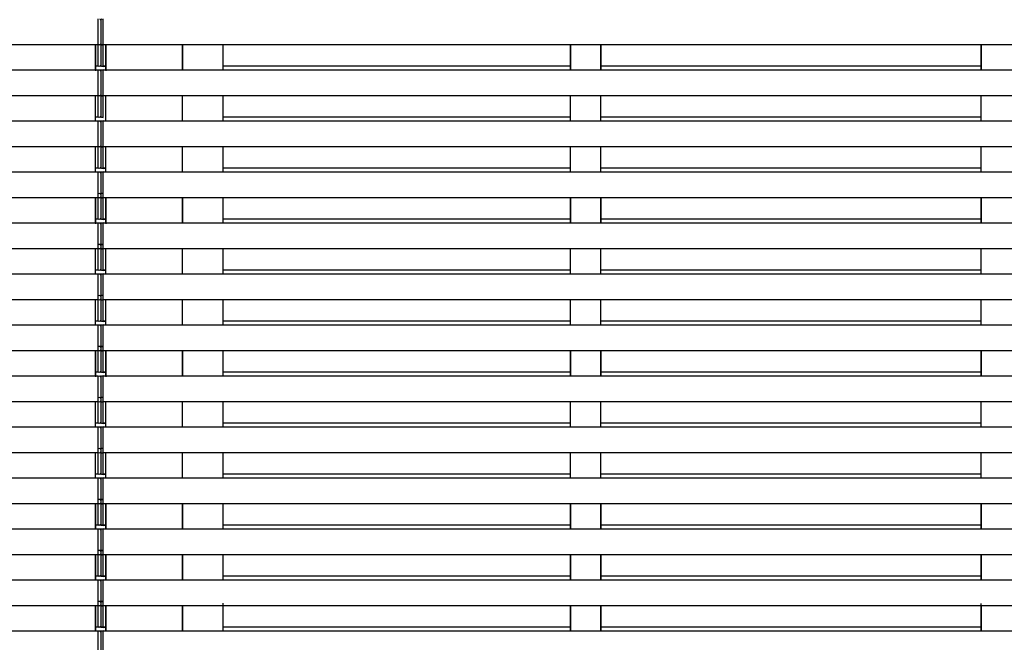
# Model space of a CAD drawing. Units: millimetres. Extents: x 0 to 37845, y 0 to 26730.
# Drawn here: x 21454 to 22418, y 7242 to 7853 of the extents above; entities that cross this region are included whole.
import ezdxf

# ---------------------------------------------------------------- set-up
doc = ezdxf.new("R2010")
doc.units = ezdxf.units.MM
doc.layers.add('YKK_A1', color=4, linetype='Continuous', lineweight=30)

msp = doc.modelspace()

# ---------------------------------------------------------------- linework, layer by layer
at = {"layer": 'YKK_A1', "ltscale": 20}
for p, q in [((21530.56, 7852.07), (21530.56, 7853.37)), ((21530.56, 7828.07), (21530.56, 7853.07)), ((21530.56, 7829.07), (21530.56, 7852.07)), ((21533.06, 7852.28), (21533.06, 7851.98)), ((21533.06, 7852.28), (21533.06, 7851.98)), ((21533.06, 7851.98), (21533.06, 7829.16)), ((21533.06, 7851.98), (21533.06, 7829.16)), ((21535.56, 7852.07), (21535.56, 7853.37)), ((21535.56, 7828.07), (21535.56, 7853.07)), ((21535.56, 7829.07), (21535.56, 7852.07)), ((26392.96, 7828.07), (16529.06, 7828.07)), ((21528.06, 7803.07), (21528.06, 7828.07)), ((21530.56, 7807.18), (21530.56, 7832.18)), ((21530.56, 7808.18), (21530.56, 7831.19)), ((21530.56, 7827.77), (21530.56, 7829.07)), ((21532.12, 7827.87), (21530.56, 7827.77)), ((21533.06, 7831.09), (21533.06, 7808.28)), ((21533.06, 7831.09), (21533.06, 7808.28)), ((21533.06, 7829.16), (21533.06, 7828.87)), ((21533.06, 7829.16), (21533.06, 7828.87)), ((21534, 7827.87), (21535.56, 7827.77)), ((21535.56, 7807.18), (21535.56, 7832.18)), ((21535.56, 7808.18), (21535.56, 7831.19)), ((21535.56, 7827.77), (21535.56, 7829.07)), ((21538.06, 7803.07), (21538.06, 7828.07)), ((21613.06, 7803.07), (21613.06, 7828.07)), ((21653.05, 7803.07), (21653.05, 7828.07)), ((21993.26, 7803.07), (21993.26, 7828.07)), ((21993.26, 7803.07), (21993.26, 7828.07)), ((21993.29, 7803.07), (21993.29, 7828.07)), ((22023.26, 7803.07), (22023.26, 7828.07)), ((22023.26, 7803.07), (22023.26, 7828.07)), ((22023.29, 7803.07), (22023.29, 7828.07)), ((22395.81, 7828.07), (22395.81, 7803.07)), ((22395.88, 7803.07), (22395.88, 7828.07)), ((22395.9, 7803.07), (22395.9, 7828.07)), ((22395.91, 7803.06), (22395.91, 7828.06)), ((22395.91, 7803.06), (22395.91, 7828.06)), ((21530.56, 7807.18), (21528.06, 7807.18)), ((21530.56, 7807.18), (21528.06, 7807.18)), ((21530.56, 7808.88), (21530.56, 7810.18)), ((21530.56, 7806.88), (21530.56, 7808.18)), ((21532.12, 7806.98), (21530.56, 7806.88)), ((21533.45, 7807.18), (21532.67, 7807.18)), ((21533.06, 7807.18), (21532.67, 7807.18)), ((21533.06, 7810.28), (21533.06, 7809.98)), ((21533.06, 7810.28), (21533.06, 7809.98)), ((21533.06, 7808.28), (21533.06, 7807.98)), ((21533.06, 7808.28), (21533.06, 7807.98)), ((21533.06, 7807.18), (21533.45, 7807.18)), ((21534, 7806.98), (21535.56, 7806.88)), ((21535.56, 7808.88), (21535.56, 7810.18)), ((21535.56, 7806.88), (21535.56, 7808.18)), ((21538.06, 7807.18), (21535.56, 7807.18)), ((21535.56, 7807.18), (21538.06, 7807.18)), ((21993.29, 7807.18), (21653.05, 7807.18)), ((22395.91, 7807.18), (22023.26, 7807.18)), ((26392.96, 7803.07), (16529.06, 7803.07)), ((21530.56, 7802.07), (21530.56, 7803.37)), ((21530.56, 7803.37), (21532.12, 7803.28)), ((21530.56, 7778.07), (21530.56, 7803.07)), ((21530.56, 7779.07), (21530.56, 7802.07)), ((21533.06, 7802.28), (21533.06, 7801.98)), ((21533.06, 7802.28), (21533.06, 7801.98)), ((21533.06, 7801.98), (21533.06, 7779.16)), ((21533.06, 7801.98), (21533.06, 7779.16)), ((21535.56, 7803.37), (21534, 7803.28)), ((21535.56, 7802.07), (21535.56, 7803.37)), ((21535.56, 7778.07), (21535.56, 7803.07)), ((21535.56, 7779.07), (21535.56, 7802.07)), ((26392.96, 7778.07), (16529.06, 7778.07)), ((21528.06, 7753.07), (21528.06, 7778.07)), ((21530.56, 7757.18), (21530.56, 7782.18)), ((21530.56, 7758.18), (21530.56, 7781.19)), ((21530.56, 7777.77), (21530.56, 7779.07)), ((21532.12, 7777.87), (21530.56, 7777.77)), ((21533.06, 7781.09), (21533.06, 7758.28)), ((21533.06, 7781.09), (21533.06, 7758.28)), ((21533.06, 7779.16), (21533.06, 7778.87)), ((21533.06, 7779.16), (21533.06, 7778.87)), ((21534, 7777.87), (21535.56, 7777.77)), ((21535.56, 7757.18), (21535.56, 7782.18)), ((21535.56, 7758.18), (21535.56, 7781.19)), ((21535.56, 7777.77), (21535.56, 7779.07)), ((21538.06, 7753.07), (21538.06, 7778.07)), ((21613.06, 7753.07), (21613.06, 7778.07)), ((21653.05, 7753.07), (21653.05, 7778.07)), ((21993.26, 7753.07), (21993.26, 7778.07)), ((21993.26, 7753.07), (21993.26, 7778.07)), ((22023.26, 7753.07), (22023.26, 7778.07)), ((22023.26, 7753.07), (22023.26, 7778.07)), ((22395.91, 7753.06), (22395.91, 7778.06)), ((22395.91, 7753.06), (22395.91, 7778.06)), ((21530.56, 7756.88), (21530.56, 7758.18)), ((21533.06, 7758.28), (21533.06, 7757.98)), ((21533.06, 7758.28), (21533.06, 7757.98)), ((21535.56, 7756.88), (21535.56, 7758.18)), ((26392.96, 7753.07), (16529.06, 7753.07)), ((21530.56, 7757.18), (21528.06, 7757.18)), ((21530.56, 7757.18), (21528.06, 7757.18)), ((21532.12, 7756.98), (21530.56, 7756.88)), ((21530.56, 7752.07), (21530.56, 7753.37)), ((21530.56, 7753.37), (21532.12, 7753.28)), ((21530.56, 7728.07), (21530.56, 7753.07)), ((21530.56, 7729.07), (21530.56, 7752.07)), ((21533.45, 7757.18), (21532.67, 7757.18)), ((21533.06, 7757.18), (21532.67, 7757.18)), ((21533.06, 7757.18), (21533.45, 7757.18)), ((21533.06, 7752.28), (21533.06, 7751.98)), ((21533.06, 7752.28), (21533.06, 7751.98)), ((21533.06, 7751.98), (21533.06, 7729.16)), ((21533.06, 7751.98), (21533.06, 7729.16)), ((21534, 7756.98), (21535.56, 7756.88)), ((21535.56, 7753.37), (21534, 7753.28)), ((21535.56, 7752.07), (21535.56, 7753.37)), ((21535.56, 7728.07), (21535.56, 7753.07)), ((21535.56, 7729.07), (21535.56, 7752.07)), ((21993.26, 7757.18), (21653.05, 7757.18)), ((22395.91, 7757.18), (22023.26, 7757.18)), ((21530.56, 7707.18), (21530.56, 7732.18)), ((21530.56, 7708.18), (21530.56, 7731.19)), ((21530.56, 7727.77), (21530.56, 7729.07)), ((21533.06, 7731.09), (21533.06, 7708.28)), ((21533.06, 7731.09), (21533.06, 7708.28)), ((21533.06, 7729.16), (21533.06, 7728.87)), ((21533.06, 7729.16), (21533.06, 7728.87)), ((21535.56, 7707.18), (21535.56, 7732.18)), ((21535.56, 7708.18), (21535.56, 7731.19)), ((21535.56, 7727.77), (21535.56, 7729.07)), ((26392.96, 7728.07), (16529.06, 7728.07)), ((21528.06, 7703.07), (21528.06, 7728.07)), ((21532.12, 7727.87), (21530.56, 7727.77)), ((21534, 7727.87), (21535.56, 7727.77)), ((21538.06, 7703.07), (21538.06, 7728.07)), ((21613.06, 7703.07), (21613.06, 7728.07)), ((21653.06, 7703.07), (21653.05, 7728.07)), ((21993.26, 7703.07), (21993.26, 7728.07)), ((21993.26, 7703.07), (21993.26, 7728.07)), ((22023.26, 7703.07), (22023.26, 7728.07)), ((22023.26, 7703.07), (22023.26, 7728.07)), ((22395.91, 7703.06), (22395.91, 7728.06)), ((22395.91, 7703.06), (22395.91, 7728.06)), ((26392.96, 7703.07), (16529.06, 7703.07)), ((21530.56, 7707.18), (21528.06, 7707.18)), ((21530.56, 7707.18), (21528.06, 7707.18)), ((21530.56, 7706.88), (21530.56, 7708.18)), ((21532.12, 7706.98), (21530.56, 7706.88)), ((21530.56, 7702.07), (21530.56, 7703.37)), ((21530.56, 7703.37), (21532.12, 7703.28)), ((21530.56, 7678.07), (21530.56, 7703.07)), ((21530.56, 7679.07), (21530.56, 7702.07)), ((21533.45, 7707.18), (21532.67, 7707.18)), ((21533.06, 7707.18), (21532.67, 7707.18)), ((21533.06, 7708.28), (21533.06, 7707.98)), ((21533.06, 7708.28), (21533.06, 7707.98)), ((21533.06, 7707.18), (21533.45, 7707.18)), ((21533.06, 7702.28), (21533.06, 7701.98)), ((21533.06, 7702.28), (21533.06, 7701.98)), ((21533.06, 7701.98), (21533.06, 7679.16)), ((21533.06, 7701.98), (21533.06, 7679.16)), ((21534, 7706.98), (21535.56, 7706.88)), ((21535.56, 7703.37), (21534, 7703.28)), ((21535.56, 7706.88), (21535.56, 7708.18)), ((21538.06, 7707.18), (21535.56, 7707.18)), ((21535.56, 7707.18), (21538.06, 7707.18)), ((21535.56, 7702.07), (21535.56, 7703.37)), ((21535.56, 7678.07), (21535.56, 7703.07)), ((21535.56, 7679.07), (21535.56, 7702.07)), ((21993.26, 7707.18), (21653.06, 7707.18)), ((22395.91, 7707.18), (22023.26, 7707.18)), ((21530.56, 7681.19), (21530.56, 7682.48)), ((21530.56, 7682.48), (21532.12, 7682.39)), ((21530.56, 7657.18), (21530.56, 7682.18)), ((21530.56, 7658.18), (21530.56, 7681.19)), ((21530.56, 7679.77), (21530.56, 7681.07)), ((21533.06, 7681.39), (21533.06, 7681.09)), ((21533.06, 7681.39), (21533.06, 7681.09)), ((21533.06, 7681.16), (21533.06, 7680.87)), ((21533.06, 7681.16), (21533.06, 7680.87)), ((21533.06, 7681.09), (21533.06, 7658.28)), ((21533.06, 7681.09), (21533.06, 7658.28)), ((21535.56, 7682.48), (21534, 7682.39)), ((21535.56, 7681.19), (21535.56, 7682.48)), ((21535.56, 7657.18), (21535.56, 7682.18)), ((21535.56, 7658.18), (21535.56, 7681.19)), ((21535.56, 7679.77), (21535.56, 7681.07)), ((26392.96, 7678.07), (16529.06, 7678.07)), ((21528.06, 7653.07), (21528.06, 7678.07)), ((21530.56, 7677.77), (21530.56, 7679.07)), ((21532.12, 7677.87), (21530.56, 7677.77)), ((21533.06, 7679.16), (21533.06, 7678.87)), ((21533.06, 7679.16), (21533.06, 7678.87)), ((21534, 7677.87), (21535.56, 7677.77)), ((21535.56, 7677.77), (21535.56, 7679.07)), ((21538.06, 7653.07), (21538.06, 7678.07)), ((21613.06, 7653.07), (21613.06, 7678.07)), ((21653.06, 7653.07), (21653.06, 7678.07)), ((21993.26, 7653.07), (21993.26, 7678.07)), ((21993.26, 7653.07), (21993.26, 7678.07)), ((21993.29, 7653.07), (21993.29, 7678.07)), ((22023.26, 7653.07), (22023.26, 7678.07)), ((22023.26, 7653.07), (22023.26, 7678.07)), ((22023.29, 7653.07), (22023.29, 7678.07)), ((22395.82, 7678.07), (22395.82, 7653.07)), ((22395.88, 7653.07), (22395.88, 7678.07)), ((22395.9, 7653.07), (22395.9, 7678.07)), ((22395.91, 7653.06), (22395.91, 7678.06)), ((22395.91, 7653.06), (22395.91, 7678.06)), ((26392.96, 7653.07), (16529.06, 7653.07)), ((21530.56, 7657.18), (21528.06, 7657.18)), ((21530.56, 7657.18), (21528.06, 7657.18)), ((21530.56, 7658.88), (21530.56, 7660.18)), ((21530.56, 7656.88), (21530.56, 7658.18)), ((21532.12, 7656.98), (21530.56, 7656.88)), ((21530.56, 7652.07), (21530.56, 7653.37)), ((21530.56, 7653.37), (21532.12, 7653.28)), ((21530.56, 7628.07), (21530.56, 7653.07)), ((21530.56, 7629.07), (21530.56, 7652.07)), ((21533.45, 7657.18), (21532.67, 7657.18)), ((21533.06, 7657.18), (21532.67, 7657.18)), ((21533.06, 7660.28), (21533.06, 7659.98)), ((21533.06, 7660.28), (21533.06, 7659.98)), ((21533.06, 7658.28), (21533.06, 7657.98)), ((21533.06, 7658.28), (21533.06, 7657.98)), ((21533.06, 7657.18), (21533.45, 7657.18)), ((21533.06, 7652.28), (21533.06, 7651.98)), ((21533.06, 7652.28), (21533.06, 7651.98)), ((21533.06, 7651.98), (21533.06, 7629.16)), ((21533.06, 7651.98), (21533.06, 7629.16)), ((21535.56, 7653.37), (21533.99, 7653.28)), ((21534, 7656.98), (21535.56, 7656.88)), ((21535.56, 7658.88), (21535.56, 7660.18)), ((21535.56, 7656.88), (21535.56, 7658.18)), ((21538.06, 7657.18), (21535.56, 7657.18)), ((21535.56, 7657.18), (21538.06, 7657.18)), ((21535.56, 7652.07), (21535.56, 7653.37)), ((21535.56, 7628.07), (21535.56, 7653.07)), ((21535.56, 7629.07), (21535.56, 7652.07)), ((21993.29, 7657.18), (21653.06, 7657.18)), ((22395.91, 7657.18), (22023.26, 7657.18)), ((21530.56, 7631.19), (21530.56, 7632.48)), ((21530.56, 7632.48), (21532.12, 7632.39)), ((21533.06, 7632.18), (21530.56, 7632.18)), ((21530.56, 7607.18), (21530.56, 7632.18)), ((21533.06, 7632.18), (21535.56, 7632.18)), ((21535.56, 7632.48), (21534, 7632.39)), ((21535.56, 7631.19), (21535.56, 7632.48)), ((21535.56, 7607.18), (21535.56, 7632.18)), ((26392.96, 7628.07), (16529.06, 7628.07)), ((21528.06, 7603.07), (21528.06, 7628.07)), ((21530.56, 7608.18), (21530.56, 7631.19)), ((21530.56, 7627.77), (21530.56, 7629.07)), ((21532.12, 7627.87), (21530.56, 7627.77)), ((21533.06, 7631.39), (21533.06, 7631.09)), ((21533.06, 7631.39), (21533.06, 7631.09)), ((21533.06, 7631.09), (21533.06, 7608.28)), ((21533.06, 7631.09), (21533.06, 7608.28)), ((21533.06, 7629.16), (21533.06, 7628.87)), ((21533.06, 7629.16), (21533.06, 7628.87)), ((21533.99, 7627.87), (21535.56, 7627.77)), ((21535.56, 7608.18), (21535.56, 7631.19)), ((21535.56, 7627.77), (21535.56, 7629.07)), ((21538.06, 7603.07), (21538.06, 7628.07)), ((21613.06, 7603.07), (21613.06, 7628.07)), ((21653.06, 7603.07), (21653.06, 7628.07)), ((21993.26, 7603.07), (21993.26, 7628.07)), ((21993.26, 7603.07), (21993.26, 7628.07)), ((22023.26, 7603.07), (22023.26, 7628.07)), ((22023.26, 7603.07), (22023.26, 7628.07)), ((22395.91, 7603.06), (22395.91, 7628.06)), ((22395.91, 7603.06), (22395.91, 7628.06)), ((21530.56, 7607.18), (21528.06, 7607.18)), ((21530.56, 7607.18), (21528.06, 7607.18)), ((21530.56, 7606.88), (21530.56, 7608.18)), ((21532.12, 7606.98), (21530.56, 7606.88)), ((21530.56, 7602.07), (21530.56, 7603.37)), ((21530.56, 7603.37), (21532.12, 7603.28)), ((21533.45, 7607.18), (21532.67, 7607.18)), ((21533.06, 7607.18), (21532.67, 7607.18)), ((21533.06, 7608.28), (21533.06, 7607.98)), ((21533.06, 7608.28), (21533.06, 7607.98)), ((21533.06, 7607.18), (21533.45, 7607.18)), ((21535.56, 7603.37), (21533.99, 7603.28)), ((21534, 7606.98), (21535.56, 7606.88)), ((21535.56, 7606.88), (21535.56, 7608.18)), ((21538.06, 7607.18), (21535.56, 7607.18)), ((21535.56, 7607.18), (21538.06, 7607.18)), ((21535.56, 7602.07), (21535.56, 7603.37)), ((21993.26, 7607.18), (21653.06, 7607.18)), ((22395.91, 7607.18), (22023.26, 7607.18)), ((26392.96, 7603.07), (16529.06, 7603.07)), ((21530.56, 7578.07), (21530.56, 7603.07)), ((21530.56, 7579.07), (21530.56, 7602.07)), ((21533.06, 7602.28), (21533.06, 7601.98)), ((21533.06, 7602.28), (21533.06, 7601.98)), ((21533.06, 7601.98), (21533.06, 7579.16)), ((21533.06, 7601.98), (21533.06, 7579.16)), ((21535.56, 7578.07), (21535.56, 7603.07)), ((21535.56, 7579.07), (21535.56, 7602.07)), ((21530.56, 7578.07), (16529.06, 7578.07)), ((21528.06, 7553.07), (21528.06, 7578.07)), ((21530.56, 7581.19), (21530.56, 7582.48)), ((21530.56, 7582.48), (21532.12, 7582.39)), ((21530.56, 7582.18), (21530.56, 7582.18)), ((21530.56, 7557.18), (21530.56, 7582.18)), ((21530.56, 7558.18), (21530.56, 7581.19)), ((21530.56, 7577.77), (21530.56, 7579.07)), ((21532.12, 7577.87), (21530.56, 7577.77)), ((21533.06, 7582.18), (21532.67, 7582.18)), ((21533.45, 7578.07), (21532.67, 7578.07)), ((21533.06, 7582.18), (21533.45, 7582.18)), ((21533.06, 7581.39), (21533.06, 7581.09)), ((21533.06, 7581.39), (21533.06, 7581.09)), ((21533.06, 7581.09), (21533.06, 7558.28)), ((21533.06, 7581.09), (21533.06, 7558.28)), ((21533.06, 7579.16), (21533.06, 7578.87)), ((21533.06, 7579.16), (21533.06, 7578.87)), ((21533.99, 7577.87), (21535.56, 7577.77)), ((21535.56, 7582.48), (21534, 7582.39)), ((21535.56, 7581.19), (21535.56, 7582.48)), ((21535.56, 7582.18), (21535.56, 7582.18)), ((21535.56, 7557.18), (21535.56, 7582.18)), ((21535.56, 7558.18), (21535.56, 7581.19)), ((21535.56, 7577.77), (21535.56, 7579.07)), ((26392.96, 7578.07), (21535.56, 7578.07)), ((21538.06, 7553.07), (21538.06, 7578.07)), ((21613.06, 7553.07), (21613.06, 7578.07)), ((21653.06, 7553.07), (21653.06, 7578.07)), ((21993.26, 7553.07), (21993.26, 7578.07)), ((21993.26, 7553.07), (21993.26, 7578.07)), ((22023.26, 7553.07), (22023.26, 7578.07)), ((22023.26, 7553.07), (22023.26, 7578.07)), ((22395.91, 7553.06), (22395.91, 7578.06)), ((22395.91, 7553.06), (22395.91, 7578.06)), ((21530.56, 7557.18), (21528.06, 7557.18)), ((21530.56, 7557.18), (21528.06, 7557.18)), ((21530.56, 7556.88), (21530.56, 7558.18)), ((21532.12, 7556.98), (21530.56, 7556.88)), ((21533.45, 7557.18), (21532.67, 7557.18)), ((21533.06, 7557.18), (21532.67, 7557.18)), ((21533.06, 7558.28), (21533.06, 7557.98)), ((21533.06, 7558.28), (21533.06, 7557.98)), ((21533.06, 7557.18), (21533.45, 7557.18)), ((21534, 7556.98), (21535.56, 7556.88)), ((21535.56, 7556.88), (21535.56, 7558.18)), ((21538.06, 7557.18), (21535.56, 7557.18)), ((21535.56, 7557.18), (21538.06, 7557.18)), ((21993.26, 7557.18), (21653.06, 7557.18)), ((22395.91, 7557.18), (22023.26, 7557.18)), ((26392.96, 7553.07), (16529.06, 7553.07)), ((21530.56, 7552.07), (21530.56, 7553.37)), ((21530.56, 7553.37), (21532.12, 7553.28)), ((21530.56, 7528.07), (21530.56, 7553.07)), ((21530.56, 7529.07), (21530.56, 7552.07)), ((21533.06, 7552.28), (21533.06, 7551.98)), ((21533.06, 7552.28), (21533.06, 7551.98)), ((21533.06, 7551.98), (21533.06, 7529.16)), ((21533.06, 7551.98), (21533.06, 7529.16)), ((21535.56, 7553.37), (21533.99, 7553.28)), ((21535.56, 7552.07), (21535.56, 7553.37)), ((21535.56, 7528.07), (21535.56, 7553.07)), ((21535.56, 7529.07), (21535.56, 7552.07)), ((26392.96, 7528.07), (16529.06, 7528.07)), ((21528.06, 7503.07), (21528.06, 7528.07)), ((21530.56, 7531.19), (21530.56, 7532.48)), ((21530.56, 7532.48), (21532.12, 7532.39)), ((21533.06, 7532.18), (21530.56, 7532.18)), ((21530.56, 7507.18), (21530.56, 7532.18)), ((21530.56, 7508.18), (21530.56, 7531.19)), ((21530.56, 7529.77), (21530.56, 7531.07)), ((21530.56, 7527.77), (21530.56, 7529.07)), ((21532.12, 7527.87), (21530.56, 7527.77)), ((21533.06, 7532.18), (21535.56, 7532.18)), ((21533.06, 7531.39), (21533.06, 7531.09)), ((21533.06, 7531.39), (21533.06, 7531.09)), ((21533.06, 7531.16), (21533.06, 7530.87)), ((21533.06, 7531.16), (21533.06, 7530.87)), ((21533.06, 7531.09), (21533.06, 7508.28)), ((21533.06, 7531.09), (21533.06, 7508.28)), ((21533.06, 7529.16), (21533.06, 7528.87)), ((21533.06, 7529.16), (21533.06, 7528.87)), ((21533.99, 7527.87), (21535.56, 7527.77)), ((21535.56, 7532.48), (21534, 7532.39)), ((21535.56, 7531.19), (21535.56, 7532.48)), ((21535.56, 7507.18), (21535.56, 7532.18)), ((21535.56, 7508.18), (21535.56, 7531.19)), ((21535.56, 7529.77), (21535.56, 7531.07)), ((21535.56, 7527.77), (21535.56, 7529.07)), ((21538.06, 7503.07), (21538.06, 7528.07)), ((21613.06, 7503.07), (21613.06, 7528.07)), ((21653.06, 7503.07), (21653.06, 7528.07)), ((21993.26, 7503.07), (21993.26, 7528.07)), ((21993.26, 7503.07), (21993.26, 7528.07)), ((21993.29, 7503.07), (21993.29, 7528.07)), ((22023.26, 7503.07), (22023.26, 7528.07)), ((22023.26, 7503.07), (22023.26, 7528.07)), ((22023.29, 7503.07), (22023.29, 7528.07)), ((22395.83, 7528.07), (22395.84, 7503.07)), ((22395.88, 7503.07), (22395.88, 7528.07)), ((22395.9, 7503.07), (22395.9, 7528.07)), ((22395.91, 7503.06), (22395.91, 7528.06)), ((22395.91, 7503.06), (22395.91, 7528.06)), ((21530.56, 7507.18), (21528.06, 7507.18)), ((21530.56, 7507.18), (21528.06, 7507.18)), ((21530.56, 7508.88), (21530.56, 7510.18)), ((21530.56, 7506.88), (21530.56, 7508.18)), ((21532.12, 7506.98), (21530.56, 7506.88)), ((21533.45, 7507.18), (21532.67, 7507.18)), ((21533.06, 7507.18), (21532.67, 7507.18)), ((21533.06, 7510.28), (21533.06, 7509.98)), ((21533.06, 7510.28), (21533.06, 7509.98)), ((21533.06, 7508.28), (21533.06, 7507.98)), ((21533.06, 7508.28), (21533.06, 7507.98)), ((21533.06, 7507.18), (21533.45, 7507.18)), ((21534, 7506.98), (21535.56, 7506.88)), ((21535.56, 7508.88), (21535.56, 7510.18)), ((21535.56, 7506.88), (21535.56, 7508.18)), ((21538.06, 7507.18), (21535.56, 7507.18)), ((21535.56, 7507.18), (21538.06, 7507.18)), ((21993.29, 7507.18), (21653.06, 7507.18)), ((22395.91, 7507.18), (22023.26, 7507.18)), ((21530.56, 7503.07), (16529.06, 7503.07)), ((21530.56, 7502.07), (21530.56, 7503.37)), ((21530.56, 7503.37), (21532.12, 7503.28)), ((21530.56, 7478.07), (21530.56, 7503.07)), ((21530.56, 7479.07), (21530.56, 7502.07)), ((21533.45, 7503.07), (21532.67, 7503.07)), ((21533.06, 7502.28), (21533.06, 7501.98)), ((21533.06, 7502.28), (21533.06, 7501.98)), ((21533.06, 7501.98), (21533.06, 7479.16)), ((21533.06, 7501.98), (21533.06, 7479.16)), ((21535.56, 7503.37), (21534, 7503.28)), ((21535.56, 7502.07), (21535.56, 7503.37)), ((26392.96, 7503.07), (21535.56, 7503.07)), ((21535.56, 7478.07), (21535.56, 7503.07)), ((21535.56, 7479.07), (21535.56, 7502.07)), ((21530.56, 7478.07), (16529.06, 7478.07)), ((21528.06, 7453.07), (21528.06, 7478.07)), ((21530.56, 7481.19), (21530.56, 7482.48)), ((21530.56, 7482.48), (21532.12, 7482.39)), ((21530.56, 7482.18), (21530.56, 7482.18)), ((21530.56, 7457.18), (21530.56, 7482.18)), ((21530.56, 7458.18), (21530.56, 7481.19)), ((21530.56, 7477.77), (21530.56, 7479.07)), ((21532.12, 7477.87), (21530.56, 7477.77)), ((21533.06, 7482.18), (21532.67, 7482.18)), ((21533.45, 7478.07), (21532.67, 7478.07)), ((21533.06, 7482.18), (21533.45, 7482.18)), ((21533.06, 7481.39), (21533.06, 7481.09)), ((21533.06, 7481.39), (21533.06, 7481.09)), ((21533.06, 7481.09), (21533.06, 7458.28)), ((21533.06, 7481.09), (21533.06, 7458.28)), ((21533.06, 7479.16), (21533.06, 7478.87)), ((21533.06, 7479.16), (21533.06, 7478.87)), ((21535.56, 7482.48), (21533.99, 7482.39)), ((21534, 7477.87), (21535.56, 7477.77)), ((21535.56, 7481.19), (21535.56, 7482.48)), ((21535.56, 7482.18), (21535.56, 7482.18)), ((21535.56, 7457.18), (21535.56, 7482.18)), ((21535.56, 7458.18), (21535.56, 7481.19)), ((21535.56, 7477.77), (21535.56, 7479.07)), ((26392.96, 7478.07), (21535.56, 7478.07)), ((21538.06, 7453.07), (21538.06, 7478.07)), ((21613.06, 7453.07), (21613.06, 7478.07)), ((21653.06, 7453.07), (21653.06, 7478.07)), ((21993.26, 7453.07), (21993.26, 7478.07)), ((21993.26, 7453.07), (21993.26, 7478.07)), ((22023.26, 7453.07), (22023.26, 7478.07)), ((22023.26, 7453.07), (22023.26, 7478.07)), ((22395.91, 7453.06), (22395.91, 7478.06)), ((22395.91, 7453.06), (22395.91, 7478.06)), ((26392.96, 7453.07), (16529.06, 7453.07)), ((21530.56, 7457.18), (21528.06, 7457.18)), ((21530.56, 7457.18), (21528.06, 7457.18)), ((21530.56, 7456.88), (21530.56, 7458.18)), ((21532.12, 7456.98), (21530.56, 7456.88)), ((21530.56, 7452.07), (21530.56, 7453.37)), ((21530.56, 7453.37), (21532.12, 7453.28)), ((21530.56, 7428.07), (21530.56, 7453.07)), ((21530.56, 7429.07), (21530.56, 7452.07)), ((21533.45, 7457.18), (21532.67, 7457.18)), ((21533.06, 7457.18), (21532.67, 7457.18)), ((21533.06, 7458.28), (21533.06, 7457.98)), ((21533.06, 7458.28), (21533.06, 7457.98)), ((21533.06, 7457.18), (21533.45, 7457.18)), ((21533.06, 7452.28), (21533.06, 7451.98)), ((21533.06, 7452.28), (21533.06, 7451.98)), ((21533.06, 7451.98), (21533.06, 7429.16)), ((21533.06, 7451.98), (21533.06, 7429.16)), ((21533.99, 7456.98), (21535.56, 7456.88)), ((21535.56, 7453.37), (21534, 7453.28)), ((21535.56, 7456.88), (21535.56, 7458.18)), ((21538.06, 7457.18), (21535.56, 7457.18)), ((21535.56, 7457.18), (21538.06, 7457.18)), ((21535.56, 7452.07), (21535.56, 7453.37)), ((21535.56, 7428.07), (21535.56, 7453.07)), ((21535.56, 7429.07), (21535.56, 7452.07)), ((21993.26, 7457.18), (21653.06, 7457.18)), ((22395.91, 7457.18), (22023.26, 7457.18)), ((21530.56, 7431.19), (21530.56, 7432.48)), ((21530.56, 7432.48), (21532.12, 7432.39)), ((21530.56, 7407.18), (21530.56, 7432.18)), ((21530.56, 7408.18), (21530.56, 7431.19)), ((21533.06, 7431.39), (21533.06, 7431.09)), ((21533.06, 7431.39), (21533.06, 7431.09)), ((21533.06, 7431.09), (21533.06, 7408.28)), ((21533.06, 7431.09), (21533.06, 7408.28)), ((21535.56, 7432.48), (21533.99, 7432.39)), ((21535.56, 7431.19), (21535.56, 7432.48)), ((21535.56, 7407.18), (21535.56, 7432.18)), ((21535.56, 7408.18), (21535.56, 7431.19)), ((21530.56, 7428.07), (16529.06, 7428.07)), ((21528.06, 7403.07), (21528.06, 7428.07)), ((21530.56, 7427.77), (21530.56, 7429.07)), ((21532.12, 7427.87), (21530.56, 7427.77)), ((21533.45, 7428.07), (21532.67, 7428.07)), ((21533.06, 7429.16), (21533.06, 7428.87)), ((21533.06, 7429.16), (21533.06, 7428.87)), ((21534, 7427.87), (21535.56, 7427.77)), ((21535.56, 7427.77), (21535.56, 7429.07)), ((26392.96, 7428.07), (21535.56, 7428.07)), ((21538.06, 7403.07), (21538.06, 7428.07)), ((21613.06, 7403.07), (21613.06, 7428.07)), ((21653.06, 7403.07), (21653.06, 7428.07)), ((21993.26, 7403.07), (21993.26, 7428.07)), ((21993.26, 7403.07), (21993.26, 7428.07)), ((22023.26, 7403.07), (22023.26, 7428.07)), ((22023.26, 7403.07), (22023.26, 7428.07)), ((22395.91, 7403.06), (22395.91, 7428.06)), ((22395.91, 7403.06), (22395.91, 7428.06)), ((26392.96, 7403.07), (16529.06, 7403.07)), ((21530.56, 7407.18), (21528.06, 7407.18)), ((21530.56, 7407.18), (21528.06, 7407.18)), ((21530.56, 7406.88), (21530.56, 7408.18)), ((21532.12, 7406.98), (21530.56, 7406.88)), ((21530.56, 7402.07), (21530.56, 7403.37)), ((21530.56, 7403.37), (21532.12, 7403.28)), ((21530.56, 7378.07), (21530.56, 7403.07)), ((21530.56, 7379.07), (21530.56, 7402.07)), ((21533.45, 7407.18), (21532.67, 7407.18)), ((21533.06, 7407.18), (21532.67, 7407.18)), ((21533.06, 7408.28), (21533.06, 7407.98)), ((21533.06, 7408.28), (21533.06, 7407.98)), ((21533.06, 7407.18), (21533.45, 7407.18)), ((21533.06, 7402.28), (21533.06, 7401.98)), ((21533.06, 7402.28), (21533.06, 7401.98)), ((21533.06, 7401.98), (21533.06, 7379.16)), ((21533.06, 7401.98), (21533.06, 7379.16)), ((21533.99, 7406.98), (21535.56, 7406.88)), ((21535.56, 7403.37), (21534, 7403.28)), ((21535.56, 7406.88), (21535.56, 7408.18)), ((21538.06, 7407.18), (21535.56, 7407.18)), ((21535.56, 7407.18), (21538.06, 7407.18)), ((21535.56, 7402.07), (21535.56, 7403.37)), ((21535.56, 7378.07), (21535.56, 7403.07)), ((21535.56, 7379.07), (21535.56, 7402.07)), ((21993.26, 7407.18), (21653.06, 7407.18)), ((22395.91, 7407.18), (22023.26, 7407.18)), ((21530.56, 7381.19), (21530.56, 7382.48)), ((21530.56, 7382.48), (21532.12, 7382.39)), ((21533.06, 7382.18), (21530.56, 7382.18)), ((21530.56, 7357.18), (21530.56, 7382.18)), ((21533.06, 7382.18), (21535.56, 7382.18)), ((21533.06, 7381.39), (21533.06, 7381.09)), ((21533.06, 7381.39), (21533.06, 7381.09)), ((21535.56, 7382.48), (21533.99, 7382.39)), ((21535.56, 7381.19), (21535.56, 7382.48)), ((21535.56, 7357.18), (21535.56, 7382.18)), ((26392.96, 7378.07), (16529.06, 7378.07)), ((21528.06, 7353.07), (21528.06, 7378.07)), ((21530.56, 7358.18), (21530.56, 7381.19)), ((21530.56, 7379.77), (21530.56, 7381.07)), ((21530.56, 7377.77), (21530.56, 7379.07)), ((21532.12, 7377.87), (21530.56, 7377.77)), ((21533.06, 7381.16), (21533.06, 7380.87)), ((21533.06, 7381.16), (21533.06, 7380.87)), ((21533.06, 7381.09), (21533.06, 7358.28)), ((21533.06, 7381.09), (21533.06, 7358.28)), ((21533.06, 7379.16), (21533.06, 7378.87)), ((21533.06, 7379.16), (21533.06, 7378.87)), ((21534, 7377.87), (21535.56, 7377.77)), ((21535.56, 7358.18), (21535.56, 7381.19)), ((21535.56, 7379.77), (21535.56, 7381.07)), ((21535.56, 7377.77), (21535.56, 7379.07)), ((21538.06, 7353.07), (21538.06, 7378.07)), ((21613.06, 7353.07), (21613.06, 7378.07)), ((21653.06, 7353.07), (21653.06, 7378.07)), ((21993.26, 7353.07), (21993.26, 7378.07)), ((21993.26, 7353.07), (21993.26, 7378.07)), ((22023.26, 7353.07), (22023.26, 7378.07)), ((22023.26, 7353.07), (22023.26, 7378.07)), ((22395.91, 7353.06), (22395.91, 7378.06)), ((22395.91, 7353.06), (22395.91, 7378.06)), ((26392.96, 7353.07), (16529.06, 7353.07)), ((21538.06, 7357.18), (21528.06, 7357.18)), ((21533.06, 7357.18), (21528.06, 7357.18)), ((21530.56, 7358.88), (21530.56, 7360.18)), ((21530.56, 7356.88), (21530.56, 7358.18)), ((21532.12, 7356.98), (21530.56, 7356.88)), ((21530.56, 7352.07), (21530.56, 7353.37)), ((21530.56, 7353.37), (21532.12, 7353.28)), ((21530.56, 7328.07), (21530.56, 7353.07)), ((21533.06, 7360.28), (21533.06, 7359.98)), ((21533.06, 7360.28), (21533.06, 7359.98)), ((21533.06, 7358.28), (21533.06, 7357.98)), ((21533.06, 7358.28), (21533.06, 7357.98)), ((21533.06, 7357.18), (21538.06, 7357.18)), ((21533.99, 7356.98), (21535.56, 7356.88)), ((21535.56, 7353.37), (21534, 7353.28)), ((21535.56, 7358.88), (21535.56, 7360.18)), ((21535.56, 7356.88), (21535.56, 7358.18)), ((21535.56, 7352.07), (21535.56, 7353.37)), ((21535.56, 7328.07), (21535.56, 7353.07)), ((21993.26, 7357.18), (21653.06, 7357.18)), ((22395.91, 7357.18), (22023.26, 7357.18)), ((21530.56, 7329.07), (21530.56, 7352.07)), ((21533.06, 7352.28), (21533.06, 7351.98)), ((21533.06, 7352.28), (21533.06, 7351.98)), ((21533.06, 7351.98), (21533.06, 7329.16)), ((21533.06, 7351.98), (21533.06, 7329.16)), ((21535.56, 7329.07), (21535.56, 7352.07)), ((26392.96, 7328.07), (16529.06, 7328.07)), ((21528.06, 7303.07), (21528.06, 7328.07)), ((21530.56, 7331.19), (21530.56, 7332.48)), ((21530.56, 7332.48), (21532.12, 7332.39)), ((21533.06, 7332.18), (21530.56, 7332.18)), ((21530.56, 7307.18), (21530.56, 7332.18)), ((21530.56, 7308.18), (21530.56, 7331.19)), ((21530.56, 7327.77), (21530.56, 7329.07)), ((21532.12, 7327.87), (21530.56, 7327.77)), ((21533.06, 7332.18), (21535.56, 7332.18)), ((21533.06, 7331.39), (21533.06, 7331.09)), ((21533.06, 7331.39), (21533.06, 7331.09)), ((21533.06, 7331.09), (21533.06, 7308.28)), ((21533.06, 7331.09), (21533.06, 7308.28)), ((21533.06, 7329.16), (21533.06, 7328.87)), ((21533.06, 7329.16), (21533.06, 7328.87)), ((21535.56, 7332.48), (21534, 7332.39)), ((21534, 7327.87), (21535.56, 7327.77)), ((21535.56, 7331.19), (21535.56, 7332.48)), ((21535.56, 7307.18), (21535.56, 7332.18)), ((21535.56, 7308.18), (21535.56, 7331.19)), ((21535.56, 7327.77), (21535.56, 7329.07)), ((21538.06, 7303.07), (21538.06, 7328.07)), ((21613.06, 7303.07), (21613.06, 7328.07)), ((21653.06, 7303.07), (21653.06, 7328.07)), ((21993.26, 7303.07), (21993.26, 7328.07)), ((21993.26, 7303.07), (21993.26, 7328.07)), ((22023.26, 7303.07), (22023.26, 7328.07)), ((22023.26, 7303.07), (22023.26, 7328.07)), ((22395.91, 7303.06), (22395.91, 7328.06)), ((22395.91, 7303.06), (22395.91, 7328.06)), ((21538.06, 7307.18), (21528.06, 7307.18)), ((21533.06, 7307.18), (21528.06, 7307.18)), ((21530.56, 7306.88), (21530.56, 7308.18)), ((21532.12, 7306.98), (21530.56, 7306.88)), ((21533.06, 7308.28), (21533.06, 7307.98)), ((21533.06, 7308.28), (21533.06, 7307.98)), ((21533.06, 7307.18), (21538.06, 7307.18)), ((21534, 7306.98), (21535.56, 7306.88)), ((21535.56, 7306.88), (21535.56, 7308.18)), ((21993.26, 7307.18), (21653.06, 7307.18)), ((22395.91, 7307.18), (22023.26, 7307.18)), ((26392.96, 7303.07), (16529.06, 7303.07)), ((21530.56, 7302.07), (21530.56, 7303.37)), ((21530.56, 7303.37), (21532.12, 7303.28)), ((21530.56, 7278.07), (21530.56, 7303.07)), ((21530.56, 7279.07), (21530.56, 7302.07)), ((21533.06, 7302.28), (21533.06, 7301.98)), ((21533.06, 7302.28), (21533.06, 7301.98)), ((21533.06, 7301.98), (21533.06, 7279.16)), ((21533.06, 7301.98), (21533.06, 7279.16)), ((21535.56, 7303.37), (21534, 7303.28)), ((21535.56, 7302.07), (21535.56, 7303.37)), ((21535.56, 7278.07), (21535.56, 7303.07)), ((21535.56, 7279.07), (21535.56, 7302.07)), ((26392.96, 7278.07), (16529.06, 7278.07)), ((21528.06, 7253.07), (21528.06, 7278.07)), ((21530.56, 7281.19), (21530.56, 7282.48)), ((21530.56, 7282.48), (21532.12, 7282.39)), ((21533.06, 7282.18), (21530.56, 7282.18)), ((21530.56, 7257.18), (21530.56, 7282.18)), ((21530.56, 7258.18), (21530.56, 7281.19)), ((21530.56, 7277.77), (21530.56, 7279.07)), ((21532.12, 7277.87), (21530.56, 7277.77)), ((21533.06, 7282.18), (21535.56, 7282.18)), ((21533.06, 7281.39), (21533.06, 7281.09)), ((21533.06, 7281.39), (21533.06, 7281.09)), ((21533.06, 7281.09), (21533.06, 7258.28)), ((21533.06, 7281.09), (21533.06, 7258.28)), ((21533.06, 7279.16), (21533.06, 7278.87)), ((21533.06, 7279.16), (21533.06, 7278.87)), ((21535.56, 7282.48), (21534, 7282.39)), ((21534, 7277.87), (21535.56, 7277.77)), ((21535.56, 7281.19), (21535.56, 7282.48)), ((21535.56, 7257.18), (21535.56, 7282.18)), ((21535.56, 7258.18), (21535.56, 7281.19)), ((21535.56, 7277.77), (21535.56, 7279.07)), ((21538.06, 7253.07), (21538.06, 7278.07)), ((21613.06, 7253.07), (21613.06, 7278.07)), ((21653.06, 7253.07), (21653.06, 7280.46)), ((21993.26, 7253.07), (21993.26, 7278.07)), ((21993.26, 7253.07), (21993.26, 7278.07)), ((22023.26, 7253.07), (22023.26, 7278.07)), ((22023.26, 7253.07), (22023.26, 7278.07)), ((22395.91, 7253.06), (22395.91, 7280.45)), ((22395.91, 7253.06), (22395.91, 7278.06)), ((21538.06, 7257.18), (21528.06, 7257.18)), ((21533.06, 7257.18), (21528.06, 7257.18)), ((21530.56, 7256.88), (21530.56, 7258.18)), ((21532.12, 7256.98), (21530.56, 7256.88)), ((21533.06, 7258.28), (21533.06, 7257.98)), ((21533.06, 7258.28), (21533.06, 7257.98)), ((21533.06, 7257.18), (21538.06, 7257.18)), ((21534, 7256.98), (21535.56, 7256.88)), ((21535.56, 7256.88), (21535.56, 7258.18)), ((21993.26, 7257.18), (21653.06, 7257.18)), ((22395.91, 7257.18), (22023.26, 7257.18)), ((26392.96, 7253.07), (16529.06, 7253.07)), ((21530.56, 7252.07), (21530.56, 7253.37)), ((21530.56, 7253.37), (21532.12, 7253.28)), ((21530.56, 7228.07), (21530.56, 7253.07)), ((21530.56, 7229.07), (21530.56, 7252.07)), ((21533.06, 7252.28), (21533.06, 7251.98)), ((21533.06, 7252.28), (21533.06, 7251.98)), ((21533.06, 7251.98), (21533.06, 7229.16)), ((21533.06, 7251.98), (21533.06, 7229.16)), ((21535.56, 7253.37), (21534, 7253.28)), ((21535.56, 7252.07), (21535.56, 7253.37)), ((21535.56, 7228.07), (21535.56, 7253.07)), ((21535.56, 7229.07), (21535.56, 7252.07))]:
    msp.add_line(p, q, dxfattribs=at)
at = {"layer": 'YKK_A1'}
for p, q in [((21528.06, 7828.57), (21528.06, 7802.57)), ((21538.06, 7828.57), (21538.06, 7802.57)), ((21613.06, 7828.07), (21613.06, 7803.07)), ((21993.26, 7828.07), (21993.26, 7803.07)), ((22023.26, 7828.07), (22023.26, 7803.07)), ((22395.91, 7828.07), (22395.91, 7803.07)), ((21528.06, 7678.57), (21528.06, 7652.57)), ((21538.06, 7678.57), (21538.06, 7652.57)), ((21613.06, 7678.07), (21613.06, 7653.07)), ((21993.26, 7678.07), (21993.26, 7653.07)), ((22023.26, 7678.07), (22023.26, 7653.07)), ((22395.91, 7678.07), (22395.91, 7653.07)), ((21528.06, 7528.57), (21528.06, 7502.57)), ((21538.06, 7528.57), (21538.06, 7502.57)), ((21613.06, 7528.07), (21613.06, 7503.07)), ((21993.26, 7528.07), (21993.26, 7503.07)), ((22023.26, 7528.07), (22023.26, 7503.07)), ((22395.91, 7528.07), (22395.91, 7503.07)), ((21528.06, 7378.57), (21528.06, 7353.07)), ((21538.06, 7378.57), (21538.06, 7353.07)), ((21613.06, 7378.07), (21613.06, 7353.07)), ((21993.26, 7378.07), (21993.26, 7353.07)), ((22023.26, 7378.07), (22023.26, 7353.07)), ((22395.91, 7378.07), (22395.91, 7353.06)), ((21528.06, 7328.07), (21528.06, 7303.07)), ((21538.06, 7328.07), (21538.06, 7303.07)), ((21613.06, 7328.07), (21613.06, 7303.07)), ((21993.26, 7328.07), (21993.26, 7303.07)), ((22023.26, 7328.07), (22023.26, 7303.07)), ((22395.91, 7328.06), (22395.91, 7303.06)), ((21528.06, 7278.07), (21528.06, 7253.07)), ((21538.06, 7278.07), (21538.06, 7253.07)), ((21613.06, 7278.07), (21613.06, 7253.07)), ((21993.26, 7278.07), (21993.26, 7253.07)), ((22023.26, 7278.07), (22023.26, 7253.07)), ((22395.91, 7278.06), (22395.91, 7253.06))]:
    msp.add_line(p, q, dxfattribs=at)
for centre, start, end in [((21532.06, 7852.28), 0, 86.5), ((21534.06, 7852.28), 93.5, 180), ((21532.06, 7828.87), 273.5, 0), ((21534.06, 7828.87), 180, 266.5), ((21532.06, 7807.98), 273.5, 0), ((21534.06, 7807.98), 180, 266.5), ((21532.06, 7802.28), 0, 86.5), ((21534.06, 7802.28), 93.5, 180), ((21532.06, 7778.87), 273.5, 0), ((21534.06, 7778.87), 180, 266.5), ((21532.06, 7757.98), 273.5, 0), ((21534.06, 7757.98), 180, 266.5), ((21532.06, 7752.28), 0, 86.5), ((21534.06, 7752.28), 93.5, 180), ((21532.06, 7728.87), 273.5, 0), ((21534.06, 7728.87), 180, 266.5), ((21532.06, 7707.98), 273.5, 0), ((21532.06, 7702.28), 0, 86.5), ((21534.06, 7707.98), 180, 266.5), ((21534.06, 7702.28), 93.5, 180), ((21532.06, 7681.39), 0, 86.5), ((21534.06, 7681.39), 93.5, 180), ((21532.06, 7678.87), 273.5, 0), ((21534.06, 7678.87), 180, 266.5), ((21532.06, 7657.98), 273.5, 0), ((21532.06, 7652.28), 0, 86.5), ((21534.06, 7657.98), 180, 266.5), ((21534.06, 7652.28), 93.5, 180), ((21532.06, 7631.39), 0, 86.5), ((21534.06, 7631.39), 93.5, 180), ((21532.06, 7628.87), 273.5, 0), ((21534.06, 7628.87), 180, 266.5), ((21532.06, 7607.98), 273.5, 0), ((21532.06, 7602.28), 0, 86.5), ((21534.06, 7607.98), 180, 266.5), ((21534.06, 7602.28), 93.5, 180), ((21532.06, 7581.39), 0, 86.5), ((21532.06, 7578.87), 273.5, 0), ((21534.06, 7581.39), 93.5, 180), ((21534.06, 7578.87), 180, 266.5), ((21532.06, 7557.98), 273.5, 0), ((21534.06, 7557.98), 180, 266.5), ((21532.06, 7552.28), 0, 86.5), ((21534.06, 7552.28), 93.5, 180), ((21532.06, 7531.39), 0, 86.5), ((21532.06, 7528.87), 273.5, 0), ((21534.06, 7531.39), 93.5, 180), ((21534.06, 7528.87), 180, 266.5), ((21532.06, 7507.98), 273.5, 0), ((21534.06, 7507.98), 180, 266.5), ((21532.06, 7502.28), 0, 86.5), ((21534.06, 7502.28), 93.5, 180), ((21532.06, 7481.39), 0, 86.5), ((21532.06, 7478.87), 273.5, 0), ((21534.06, 7481.39), 93.5, 180), ((21534.06, 7478.87), 180, 266.5), ((21532.06, 7457.98), 273.5, 0), ((21532.06, 7452.28), 0, 86.5), ((21534.06, 7457.98), 180, 266.5), ((21534.06, 7452.28), 93.5, 180), ((21532.06, 7431.39), 0, 86.5), ((21534.06, 7431.39), 93.5, 180), ((21532.06, 7428.87), 273.5, 0), ((21534.06, 7428.87), 180, 266.5), ((21532.06, 7407.98), 273.5, 0), ((21532.06, 7402.28), 0, 86.5), ((21534.06, 7407.98), 180, 266.5), ((21534.06, 7402.28), 93.5, 180), ((21532.06, 7381.39), 0, 86.5), ((21534.06, 7381.39), 93.5, 180), ((21532.06, 7378.87), 273.5, 0), ((21534.06, 7378.87), 180, 266.5), ((21532.06, 7357.98), 273.5, 0), ((21532.06, 7352.28), 0, 86.5), ((21534.06, 7357.98), 180, 266.5), ((21534.06, 7352.28), 93.5, 180), ((21532.06, 7331.39), 0, 86.5), ((21532.06, 7328.87), 273.5, 0), ((21534.06, 7331.39), 93.5, 180), ((21534.06, 7328.87), 180, 266.5), ((21532.06, 7307.98), 273.5, 0), ((21534.06, 7307.98), 180, 266.5), ((21532.06, 7302.28), 0, 86.5), ((21534.06, 7302.28), 93.5, 180), ((21532.06, 7281.39), 0, 86.5), ((21532.06, 7278.87), 273.5, 0), ((21534.06, 7281.39), 93.5, 180), ((21534.06, 7278.87), 180, 266.5), ((21532.06, 7257.98), 273.5, 0), ((21534.06, 7257.98), 180, 266.5), ((21532.06, 7252.28), 0, 86.5), ((21534.06, 7252.28), 93.5, 180)]:
    msp.add_arc(centre, 1, start, end, dxfattribs=at)

doc.saveas('drawing.dxf')
